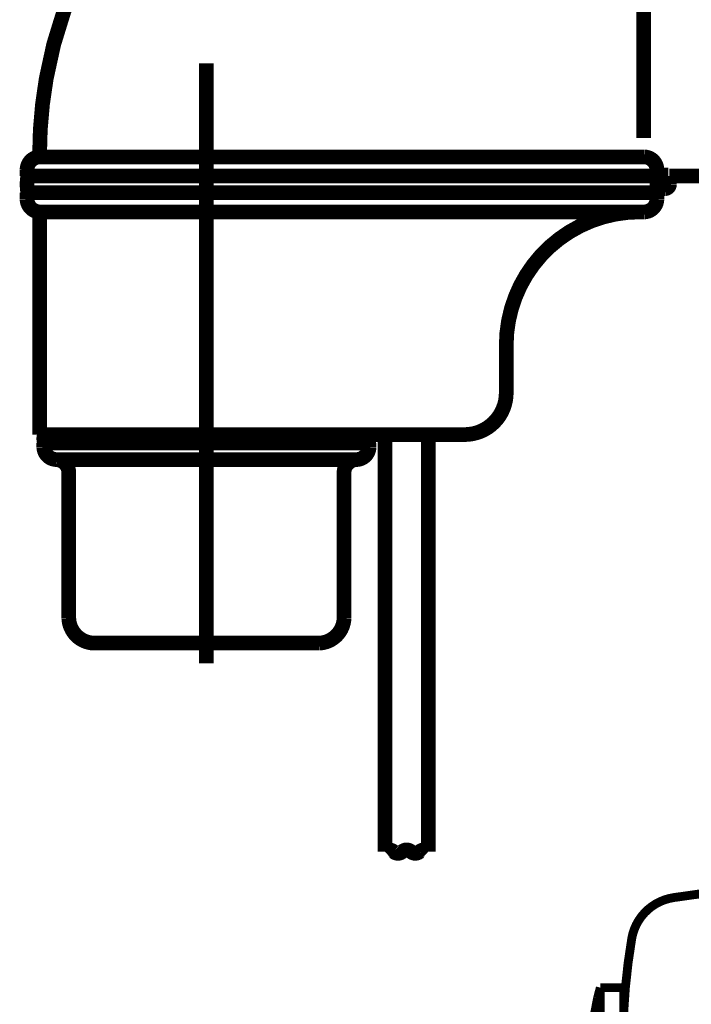
# Model space of a CAD drawing. Extents: x 64 to 716, y -248 to -11.
# Drawn here: x 683 to 691, y -205 to -193 of the extents above; entities that cross this region are included whole.
import ezdxf

# ---------------------------------------------------------------- set-up
doc = ezdxf.new("R2010")
doc.units = 0
doc.linetypes.add('AIGENLINE001', pattern=[821.5278, 352.7778, -156.25, 156.25, -156.25])
doc.layers.add('LAYER_4', color=7, linetype='CONTINUOUS')
doc.layers.add('LAYER_6', color=7, linetype='CONTINUOUS')

# ---------------------------------------------------------------- blocks, each defined once
blk = doc.blocks.new('AIGNBL04030448')
at = {"layer": 'LAYER_4', "color": 4, "const_width": 0.1764}
blk.add_lwpolyline([(682.9032, -192.9482)], dxfattribs=at)
blk = doc.blocks.new('AIGNBL04030449')
at = {"layer": 'LAYER_4', "color": 4, "const_width": 0.1764}
blk.add_lwpolyline([(683.6188, -200.7479)], dxfattribs=at)
blk = doc.blocks.new('AIGNBL04020447')
at = {"layer": 'LAYER_4'}
for name in ['AIGNBL04030448', 'AIGNBL04030449']:
    blk.add_blockref(name, (0, 0), dxfattribs=at)
blk = doc.blocks.new('AIGNBL040204F3')
at = {"layer": 'LAYER_4', "color": 4, "const_width": 0.1764}
blk.add_lwpolyline([(682.8278, -195.1475, 0.0903529), (682.8278, -195.348)], format="xyb", dxfattribs=at)
blk = doc.blocks.new('AIGNBL040204F4')
at = {"layer": 'LAYER_4', "color": 4, "const_width": 0.1764}
blk.add_lwpolyline([(690.3598, -195.348, 0.0902881), (690.3598, -195.1475)], format="xyb", dxfattribs=at)
blk = doc.blocks.new('AIGNBL040204F5')
at = {"layer": 'LAYER_4', "color": 4, "const_width": 0.1764}
blk.add_lwpolyline([(682.8188, -195.348), (690.3687, -195.348)], dxfattribs=at)
blk = doc.blocks.new('AIGNBL040204F6')
at = {"layer": 'LAYER_4', "color": 4, "const_width": 0.1764}
blk.add_lwpolyline([(690.3687, -195.1475), (682.8188, -195.1475)], dxfattribs=at)
blk = doc.blocks.new('AIGNBL040204F7')
at = {"layer": 'LAYER_4', "color": 4, "const_width": 0.1764}
blk.add_lwpolyline([(682.9687, -194.9181, 0.3927357), (682.8188, -195.0676)], format="xyb", dxfattribs=at)
blk = doc.blocks.new('AIGNBL040204F8')
at = {"layer": 'LAYER_4', "color": 4, "const_width": 0.1764}
blk.add_lwpolyline([(690.3687, -195.0676, 0.3933303), (690.2189, -194.9181)], format="xyb", dxfattribs=at)
blk = doc.blocks.new('AIGNBL040204F9')
at = {"layer": 'LAYER_4', "color": 4, "const_width": 0.1764}
blk.add_lwpolyline([(690.3687, -195.1475), (690.3687, -195.0676)], dxfattribs=at)
blk = doc.blocks.new('AIGNBL040204FA')
at = {"layer": 'LAYER_4', "color": 4, "const_width": 0.1764}
blk.add_lwpolyline([(682.8188, -195.0676), (682.8188, -195.1475)], dxfattribs=at)
blk = doc.blocks.new('AIGNBL040204FC')
at = {"layer": 'LAYER_4', "color": 4, "const_width": 0.1764}
blk.add_lwpolyline([(686.8837, -190.3478, 0.1531955), (684.8942, -190.9784, 0.068121), (684.0824, -191.7194, 0.0686976), (683.4189, -192.7778, 0.0632843), (683.0482, -193.9811, 0.0436526), (682.9687, -194.8981), (682.969, -194.9174)], format="xyb", dxfattribs=at)
blk = doc.blocks.new('AIGNBL040204FD')
at = {"layer": 'LAYER_4', "color": 4, "const_width": 0.1764}
blk.add_lwpolyline([(682.9687, -194.9181), (690.2189, -194.9181)], dxfattribs=at)
blk = doc.blocks.new('AIGNBL04020502')
at = {"layer": 'LAYER_4', "color": 4, "const_width": 0.1764}
blk.add_lwpolyline([(690.3687, -195.0476), (690.4187, -195.0476)], dxfattribs=at)
blk = doc.blocks.new('AIGNBL04020503')
at = {"layer": 'LAYER_4', "color": 4, "const_width": 0.1764}
blk.add_lwpolyline([(690.4187, -195.0476), (690.4187, -195.2481)], dxfattribs=at)
blk = doc.blocks.new('AIGNBL04020504')
at = {"layer": 'LAYER_4', "color": 4, "const_width": 0.1764}
blk.add_lwpolyline([(690.469, -195.2977)], dxfattribs=at)
blk = doc.blocks.new('AIGNBL04020505')
at = {"layer": 'LAYER_4', "color": 4, "const_width": 0.1764}
blk.add_lwpolyline([(690.4187, -195.2481, 0.3940892), (690.469, -195.2977)], format="xyb", dxfattribs=at)
blk = doc.blocks.new('AIGNBL04020506')
at = {"layer": 'LAYER_4', "color": 4, "const_width": 0.1764}
blk.add_lwpolyline([(690.519, -195.2481), (690.519, -195.1482)], dxfattribs=at)
blk = doc.blocks.new('AIGNBL04020507')
at = {"layer": 'LAYER_4', "color": 4, "const_width": 0.1764}
blk.add_lwpolyline([(690.469, -195.2977, 0.3943859), (690.519, -195.2481)], format="xyb", dxfattribs=at)
blk = doc.blocks.new('AIGNBL04020508')
at = {"layer": 'LAYER_4', "color": 4, "const_width": 0.1764}
blk.add_lwpolyline([(692.6687, -195.1482), (690.519, -195.1482)], dxfattribs=at)
blk = doc.blocks.new('AIGNBL04020509')
at = {"layer": 'LAYER_4', "color": 4, "const_width": 0.1764}
blk.add_lwpolyline([(690.2089, -191.1209), (690.2089, -194.6914)], dxfattribs=at)
blk = doc.blocks.new('AIGNBL0402050B')
at = {"layer": 'LAYER_4', "color": 4, "const_width": 0.1764}
blk.add_lwpolyline([(682.9687, -195.6229), (682.969, -195.6229)], dxfattribs=at)
blk = doc.blocks.new('AIGNBL0402050C')
at = {"layer": 'LAYER_4', "color": 4, "const_width": 0.1764}
blk.add_lwpolyline([(682.9687, -195.6229), (682.969, -195.6229)], dxfattribs=at)
blk = doc.blocks.new('AIGNBL0402050D')
at = {"layer": 'LAYER_4', "color": 4, "const_width": 0.1764}
blk.add_lwpolyline([(688.063, -198.2474, 0.4141807), (688.5628, -197.7479)], format="xyb", dxfattribs=at)
blk = doc.blocks.new('AIGNBL0402050E')
at = {"layer": 'LAYER_4', "color": 4, "const_width": 0.1764}
blk.add_lwpolyline([(688.063, -198.2474), (682.969, -198.2474)], dxfattribs=at)
blk = doc.blocks.new('AIGNBL0402050F')
at = {"layer": 'LAYER_4', "color": 4, "const_width": 0.1764}
blk.add_lwpolyline([(686.7679, -198.5471, 0.3905722), (686.6188, -198.6974)], format="xyb", dxfattribs=at)
blk = doc.blocks.new('AIGNBL04020510')
at = {"layer": 'LAYER_4', "color": 4, "const_width": 0.1764}
blk.add_lwpolyline([(686.3187, -200.7479, 0.3934132), (686.6188, -200.4474)], format="xyb", dxfattribs=at)
blk = doc.blocks.new('AIGNBL04020511')
at = {"layer": 'LAYER_4', "color": 4, "const_width": 0.1764}
blk.add_lwpolyline([(686.6188, -198.6974), (686.6188, -200.4474)], dxfattribs=at)
blk = doc.blocks.new('AIGNBL04020512')
at = {"layer": 'LAYER_4', "color": 4, "const_width": 0.1764}
blk.add_lwpolyline([(686.9188, -198.348), (686.9188, -198.3976)], dxfattribs=at)
blk = doc.blocks.new('AIGNBL04020513')
at = {"layer": 'LAYER_4', "color": 4, "const_width": 0.1764}
blk.add_lwpolyline([(686.7686, -198.5471, 0.3930213), (686.9188, -198.3976)], format="xyb", dxfattribs=at)
blk = doc.blocks.new('AIGNBL04020514')
at = {"layer": 'LAYER_4', "color": 4, "const_width": 0.1764}
blk.add_lwpolyline([(686.9099, -198.3473, 0.1679908), (686.9099, -198.2474)], format="xyb", dxfattribs=at)
blk = doc.blocks.new('AIGNBL04020515')
at = {"layer": 'LAYER_4', "color": 4, "const_width": 0.1764}
blk.add_lwpolyline([(683.3187, -198.6974, 0.3908884), (683.1699, -198.5471)], format="xyb", dxfattribs=at)
blk = doc.blocks.new('AIGNBL04020516')
at = {"layer": 'LAYER_4', "color": 4, "const_width": 0.1764}
blk.add_lwpolyline([(683.3187, -200.4474, 0.39306), (683.6188, -200.7479)], format="xyb", dxfattribs=at)
blk = doc.blocks.new('AIGNBL04020517')
at = {"layer": 'LAYER_4', "color": 4, "const_width": 0.1764}
blk.add_lwpolyline([(683.3187, -198.6974), (683.3187, -200.4474)], dxfattribs=at)
blk = doc.blocks.new('AIGNBL04020518')
at = {"layer": 'LAYER_4', "color": 4, "const_width": 0.1764}
blk.add_lwpolyline([(683.019, -198.348), (683.019, -198.3976)], dxfattribs=at)
blk = doc.blocks.new('AIGNBL04020519')
at = {"layer": 'LAYER_4', "color": 4, "const_width": 0.1764}
blk.add_lwpolyline([(683.019, -198.3976, 0.3933303), (683.1688, -198.5471), (683.1692, -198.5471)], format="xyb", dxfattribs=at)
blk = doc.blocks.new('AIGNBL0402051A')
at = {"layer": 'LAYER_4', "color": 4, "const_width": 0.1764}
blk.add_lwpolyline([(683.0279, -198.2474, 0.1679908), (683.0279, -198.3473)], format="xyb", dxfattribs=at)
blk = doc.blocks.new('AIGNBL0402051B')
at = {"layer": 'LAYER_4', "color": 4, "const_width": 0.1764}
blk.add_lwpolyline([(683.1692, -198.5471), (686.7686, -198.5471)], dxfattribs=at)
blk = doc.blocks.new('AIGNBL0402051C')
at = {"layer": 'LAYER_4', "color": 4, "const_width": 0.1764}
blk.add_lwpolyline([(683.019, -198.348), (686.9188, -198.348)], dxfattribs=at)
blk = doc.blocks.new('AIGNBL0402051D')
at = {"layer": 'LAYER_4', "color": 4, "const_width": 0.1764}
blk.add_lwpolyline([(686.3187, -200.7479), (683.6188, -200.7479)], dxfattribs=at)
blk = doc.blocks.new('AIGNBL0402051E')
at = {"layer": 'LAYER_4', "color": 4, "const_width": 0.1764}
blk.add_lwpolyline([(690.3687, -195.348), (690.3687, -195.4279)], dxfattribs=at)
blk = doc.blocks.new('AIGNBL0402051F')
at = {"layer": 'LAYER_4', "color": 4, "const_width": 0.1764}
blk.add_lwpolyline([(690.2189, -195.5775, 0.3928763), (690.3687, -195.4279)], format="xyb", dxfattribs=at)
blk = doc.blocks.new('AIGNBL04020520')
at = {"layer": 'LAYER_4', "color": 4, "const_width": 0.1764}
blk.add_lwpolyline([(688.5628, -197.1774), (688.5628, -197.7479)], dxfattribs=at)
blk = doc.blocks.new('AIGNBL04020521')
at = {"layer": 'LAYER_4', "color": 4, "const_width": 0.1764}
blk.add_lwpolyline([(690.1631, -195.5775, 0.4142222), (688.5628, -197.1774)], format="xyb", dxfattribs=at)
blk = doc.blocks.new('AIGNBL04020522')
at = {"layer": 'LAYER_4', "color": 4, "const_width": 0.1764}
blk.add_lwpolyline([(682.969, -198.2474), (682.969, -195.5775)], dxfattribs=at)
blk = doc.blocks.new('AIGNBL04020523')
at = {"layer": 'LAYER_4', "color": 4, "const_width": 0.1764}
blk.add_lwpolyline([(682.8188, -195.348), (682.8188, -195.4279)], dxfattribs=at)
blk = doc.blocks.new('AIGNBL04020524')
at = {"layer": 'LAYER_4', "color": 4, "const_width": 0.1764}
blk.add_lwpolyline([(682.8188, -195.4279, 0.3931232), (682.9687, -195.5775)], format="xyb", dxfattribs=at)
blk = doc.blocks.new('AIGNBL04020525')
at = {"layer": 'LAYER_4', "color": 4, "const_width": 0.1764}
blk.add_lwpolyline([(682.9687, -195.5775), (690.2189, -195.5775)], dxfattribs=at)
blk = doc.blocks.new('AIGNBL04020526')
at = {"layer": 'LAYER_4', "color": 4, "linetype": 'AIGENLINE001', "const_width": 0.1764, "flags": 128}
blk.add_lwpolyline([(684.9689, -193.7977), (684.9689, -200.9918)], dxfattribs=at)
blk = doc.blocks.new('AIGNBL04020527')
at = {"layer": 'LAYER_4', "color": 4, "const_width": 0.1764}
blk.add_lwpolyline([(687.6289, -203.2476), (687.6289, -198.2474)], dxfattribs=at)
blk = doc.blocks.new('AIGNBL04020528')
at = {"layer": 'LAYER_4', "color": 4, "const_width": 0.1764}
blk.add_lwpolyline([(687.109, -203.2476), (687.109, -198.2474)], dxfattribs=at)
blk = doc.blocks.new('AIGNBL0402053E')
at = {"layer": 'LAYER_4', "color": 4, "const_width": 0.1764}
blk.add_lwpolyline([(687.109, -203.2476, -0.3776497), (687.213, -203.2476, 0.1903343), (687.2647, -203.2683, 0.1919531), (687.3167, -203.2476, -0.1890452), (687.3688, -203.2269, -0.1900904), (687.4208, -203.2476, 0.1893362), (687.4728, -203.2683, 0.1849538), (687.5248, -203.2476, -0.1893052), (687.5768, -203.2269, -0.1852429), (687.6289, -203.2476)], format="xyb", dxfattribs=at)
blk = doc.blocks.new('AIGNBL04010441')
at = {"layer": 'LAYER_4'}
for name in ['AIGNBL040204FC', 'AIGNBL04020509', 'AIGNBL04020447', 'AIGNBL04020526', 'AIGNBL040204F7', 'AIGNBL040204FD', 'AIGNBL040204F8', 'AIGNBL040204FA', 'AIGNBL04020502', 'AIGNBL040204F9', 'AIGNBL04020503', 'AIGNBL040204F3', 'AIGNBL040204F6', 'AIGNBL040204F4', 'AIGNBL04020506', 'AIGNBL04020508', 'AIGNBL040204F5', 'AIGNBL04020523', 'AIGNBL0402051E', 'AIGNBL04020505', 'AIGNBL04020507', 'AIGNBL04020504', 'AIGNBL04020524', 'AIGNBL0402051F', 'AIGNBL04020525', 'AIGNBL04020522', 'AIGNBL04020521', 'AIGNBL0402050B', 'AIGNBL0402050C', 'AIGNBL04020520', 'AIGNBL0402050D', 'AIGNBL0402050E', 'AIGNBL0402051A', 'AIGNBL04020514', 'AIGNBL04020528', 'AIGNBL04020527', 'AIGNBL04020518', 'AIGNBL0402051C', 'AIGNBL04020519', 'AIGNBL04020513', 'AIGNBL04020512', 'AIGNBL0402051B', 'AIGNBL04020515', 'AIGNBL0402050F', 'AIGNBL04020517', 'AIGNBL04020511', 'AIGNBL04020516', 'AIGNBL04020510', 'AIGNBL0402051D', 'AIGNBL0402053E']:
    blk.add_blockref(name, (0, 0), dxfattribs=at)
blk = doc.blocks.new('AIGNBL06020075')
at = {"layer": 'LAYER_6', "const_width": 0.1058}
blk.add_lwpolyline([(690.5749, -203.7981), (691.0138, -203.7365)], dxfattribs=at)
blk = doc.blocks.new('AIGNBL06020078')
at = {"layer": 'LAYER_6', "const_width": 0.1058}
blk.add_lwpolyline([(690.0667, -204.2922, 0.0296777), (689.9706, -205.1782)], format="xyb", dxfattribs=at)
blk = doc.blocks.new('AIGNBL0602007C')
at = {"layer": 'LAYER_6', "const_width": 0.1058}
blk.add_lwpolyline([(690.5749, -203.7981, 0.3269273), (690.0667, -204.2922)], format="xyb", dxfattribs=at)
blk = doc.blocks.new('AIGNBL0602007E')
at = {"layer": 'LAYER_6', "const_width": 0.1058}
blk.add_lwpolyline([(689.6905, -204.8785), (689.6905, -206.2783)], dxfattribs=at)
blk = doc.blocks.new('AIGNBL06020089')
at = {"layer": 'LAYER_6', "const_width": 0.1058}
blk.add_lwpolyline([(689.9706, -206.2783), (689.9706, -204.8785)], dxfattribs=at)
blk = doc.blocks.new('AIGNBL0602008E')
at = {"layer": 'LAYER_6', "const_width": 0.1058}
blk.add_lwpolyline([(689.6905, -204.8785), (689.9706, -204.8785)], dxfattribs=at)
blk = doc.blocks.new('AIGNBL0602008F')
at = {"layer": 'LAYER_6', "const_width": 0.1058}
blk.add_lwpolyline([(689.6905, -204.8785), (689.6578, -205.0032)], dxfattribs=at)
blk = doc.blocks.new('AIGNBL06020092')
at = {"layer": 'LAYER_6', "const_width": 0.1058}
blk.add_lwpolyline([(689.6578, -205.0032, 0.0583351), (689.5906, -205.5782)], format="xyb", dxfattribs=at)
blk = doc.blocks.new('AIGNBL06010006')
at = {"layer": 'LAYER_6'}
for name in ['AIGNBL0602007C', 'AIGNBL06020075', 'AIGNBL06020078', 'AIGNBL0602008F', 'AIGNBL0602007E', 'AIGNBL0602008E', 'AIGNBL06020089', 'AIGNBL06020092']:
    blk.add_blockref(name, (0, 0), dxfattribs=at)

msp = doc.modelspace()

# ---------------------------------------------------------------- block references
at = {"layer": 'LAYER_4'}
msp.add_blockref('AIGNBL04010441', (0, 0), dxfattribs=at)
at = {"layer": 'LAYER_6'}
msp.add_blockref('AIGNBL06010006', (0, 0), dxfattribs=at)

doc.saveas('drawing.dxf')
